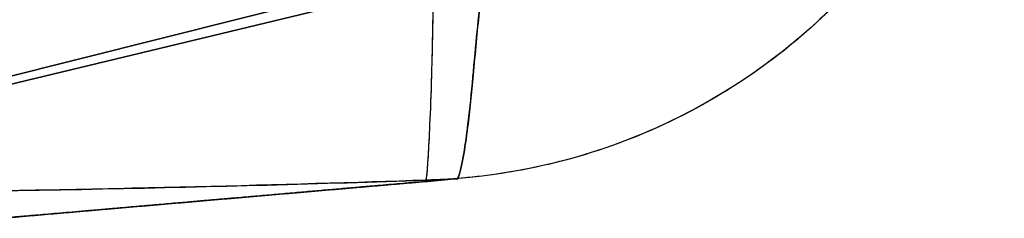
# Model space of a CAD drawing. Units: millimetres. Extents: x -291 to 291, y 0 to 796.
# Drawn here: x 123 to 252, y 382 to 408 of the extents above; entities that cross this region are included whole.
import ezdxf

# ---------------------------------------------------------------- set-up
doc = ezdxf.new("R2010")
doc.units = ezdxf.units.MM
doc.header["$MEASUREMENT"] = 0
doc.layers.add('EL001', color=7, linetype='CONTINUOUS')

msp = doc.modelspace()

# ---------------------------------------------------------------- linework, layer by layer
at = {"layer": 'EL001'}
for p, q in [((115.87, 399.15, -187.58), (174.46, 413.88, -225.18)), ((174.46, 413.88, -225.18), (115.87, 399.15, -187.58)), ((120, 399.15, -187.58), (183.81, 414.51, -224.23)), ((183.81, 414.51, -224.23), (120, 399.15, -187.58))]:
    msp.add_line(p, q, dxfattribs=at)
for points, degree, knots in [([(175.76, 386.9, 137.89), (175.77, 386.87, 138.96), (175.77, 386.85, 139.98), (175.77, 386.83, 141.01), (175.77, 386.81, 142.04), (175.77, 386.8, 143.07), (175.78, 386.79, 144.11), (175.78, 386.77, 146.18), (175.79, 386.78, 148.38), (175.8, 386.83, 150.61), (175.82, 386.88, 152.83), (175.84, 386.98, 155.07), (175.86, 387.14, 157.37), (175.88, 387.3, 159.66), (175.91, 387.52, 162), (175.94, 387.81, 164.34), (175.97, 388.11, 166.68), (176, 388.48, 169.04), (176.03, 388.92, 171.39), (176.07, 389.36, 173.73), (176.1, 389.88, 176.05), (176.13, 390.46, 178.35), (176.2, 391.63, 182.95), (176.27, 393.08, 187.5), (176.35, 394.9, 192.04), (176.43, 396.72, 196.59), (176.51, 398.93, 201.16), (176.58, 401.59, 205.56), (176.65, 404.25, 209.97), (176.72, 407.36, 214.23), (176.76, 410.88, 218.17), (176.81, 414.41, 222.11), (176.83, 418.33, 225.71), (176.84, 422.48, 228.86), (176.86, 426.63, 232.02), (176.86, 431.01, 234.73), (176.85, 435.45, 237.04), (176.85, 439.89, 239.36), (176.85, 444.41, 241.27), (176.86, 448.9, 242.87), (176.87, 451.14, 243.67), (176.87, 453.39, 244.4), (176.88, 455.63, 245.06), (176.89, 457.87, 245.72), (176.91, 460.08, 246.31), (176.94, 462.11, 246.82), (176.96, 464.15, 247.33), (176.98, 466.24, 247.84), (177, 468.31, 248.31), (177.02, 470.38, 248.78), (177.04, 472.44, 249.23), (177.05, 474.49, 249.66), (177.09, 478.59, 250.51), (177.12, 482.67, 251.28), (177.16, 486.7, 252.02), (177.23, 494.78, 253.48), (177.31, 502.62, 254.79), (177.38, 510.44, 256.13), (177.46, 518.26, 257.47), (177.53, 526.1, 258.84), (177.6, 533.94, 260.22), (177.75, 549.61, 262.97), (177.89, 565.32, 265.78), (178.03, 581.02, 268.65), (178.17, 596.71, 271.52), (178.32, 612.38, 274.46), (178.45, 628.03, 277.54), (178.58, 643.68, 280.62), (178.71, 659.33, 283.82), (178.81, 674.94, 287.17), (178.92, 690.54, 290.52), (179, 706.1, 294.03), (179.06, 721.63, 297.73)], 3, [0, 0, 0, 0, 0.007812, 0.007812, 0.007812, 0.015625, 0.015625, 0.015625, 0.03125, 0.03125, 0.03125, 0.046875, 0.046875, 0.046875, 0.0625, 0.0625, 0.0625, 0.078125, 0.078125, 0.078125, 0.09375, 0.09375, 0.09375, 0.125, 0.125, 0.125, 0.15625, 0.15625, 0.15625, 0.1875, 0.1875, 0.1875, 0.21875, 0.21875, 0.21875, 0.25, 0.25, 0.25, 0.28125, 0.28125, 0.28125, 0.296875, 0.296875, 0.296875, 0.3125, 0.3125, 0.3125, 0.328125, 0.328125, 0.328125, 0.34375, 0.34375, 0.34375, 0.375, 0.375, 0.375, 0.4375, 0.4375, 0.4375, 0.5, 0.5, 0.5, 0.625, 0.625, 0.625, 0.75, 0.75, 0.75, 0.875, 0.875, 0.875, 1, 1, 1, 1]), ([(251.51, 454.33, 140.91), (251.21, 452.18, 140.82), (250.81, 450.03, 140.71), (250.33, 447.9, 140.62), (249.8, 445.54, 140.51), (249.15, 443.21, 140.4), (248.39, 440.89, 140.29), (247.13, 437.04, 140.11), (245.57, 433.26, 139.94), (243.7, 429.62, 139.76), (241.65, 425.6, 139.58), (239.25, 421.75, 139.4), (236.51, 418.12, 139.23), (233.78, 414.49, 139.06), (230.72, 411.1, 138.9), (227.38, 407.98, 138.76), (224.34, 405.14, 138.62), (221.08, 402.55, 138.51), (217.62, 400.23, 138.4), (213.47, 397.44, 138.28), (209.06, 395.05, 138.17), (204.45, 393.1, 138.09), (199.85, 391.15, 138.01), (195.07, 389.65, 137.95), (190.2, 388.61, 137.91), (186.8, 387.88, 137.89), (183.37, 387.39, 137.87), (179.92, 387.12, 137.87)], 3, [0, 0, 0, 0, 0.063325, 0.063325, 0.063325, 0.133257, 0.133257, 0.133257, 0.249809, 0.249809, 0.249809, 0.378017, 0.378017, 0.378017, 0.506225, 0.506225, 0.506225, 0.622777, 0.622777, 0.622777, 0.76264, 0.76264, 0.76264, 0.902503, 0.902503, 0.902503, 1, 1, 1, 1]), ([(251.51, 454.33, 140.91), (250.15, 444.66, 140.47), (247.06, 435.73, 140.05), (242.74, 427.8, 139.68), (238.42, 419.87, 139.31), (232.86, 412.91, 138.98), (226.42, 407.1, 138.72), (213.56, 395.49, 138.18), (197.18, 388.46, 137.88), (179.92, 387.12, 137.87)], 3, [0, 0, 0, 0, 0.25, 0.25, 0.25, 0.5, 0.5, 0.5, 1, 1, 1, 1]), ([(174.46, 413.88, -225.18), (160.2, 413.02, -226.76), (145.91, 412.24, -228.16), (131.59, 411.53, -229.36), (116.93, 410.8, -230.59), (102.24, 410.16, -231.62), (87.52, 409.63, -232.45), (72.8, 409.1, -233.27), (58.06, 408.67, -233.89), (43.29, 408.37, -234.31), (35.91, 408.23, -234.51), (28.52, 408.11, -234.67), (21.13, 408.04, -234.77), (14.09, 407.97, -234.87), (7.04, 407.93, -234.91), (0, 407.93, -234.91)], 3, [0, 0, 0, 0, 0.246973, 0.246973, 0.246973, 0.499982, 0.499982, 0.499982, 0.752991, 0.752991, 0.752991, 0.879496, 0.879496, 0.879496, 1, 1, 1, 1]), ([(0, 407.93, -234.91), (3.94, 407.93, -234.91), (7.43, 407.94, -234.9), (10.71, 407.96, -234.88), (13.99, 407.98, -234.85), (17.06, 408, -234.82), (20.03, 408.03, -234.78), (22.99, 408.06, -234.74), (25.84, 408.09, -234.7), (28.63, 408.13, -234.65), (31.42, 408.16, -234.59), (34.15, 408.21, -234.54), (36.86, 408.25, -234.47), (42.27, 408.35, -234.34), (47.58, 408.46, -234.19), (53.03, 408.58, -234), (55.75, 408.65, -233.91), (58.51, 408.72, -233.81), (61.35, 408.8, -233.7), (64.18, 408.87, -233.59), (67.08, 408.96, -233.46), (70.12, 409.05, -233.33), (76.36, 409.24, -233.04), (83.17, 409.46, -232.7), (90.78, 409.75, -232.26), (94.59, 409.89, -232.04), (98.59, 410.05, -231.79), (102.79, 410.22, -231.51), (106.99, 410.39, -231.24), (111.38, 410.58, -230.93), (115.97, 410.79, -230.59), (125.16, 411.2, -229.91), (135.19, 411.7, -229.08), (145.22, 412.23, -228.16), (155.25, 412.76, -227.23), (165.27, 413.33, -226.2), (174.46, 413.88, -225.18)], 3, [0, 0, 0, 0, 0.061668, 0.061668, 0.061668, 0.123337, 0.123337, 0.123337, 0.185005, 0.185005, 0.185005, 0.246673, 0.246673, 0.246673, 0.37001, 0.37001, 0.37001, 0.431678, 0.431678, 0.431678, 0.493347, 0.493347, 0.493347, 0.62001, 0.62001, 0.62001, 0.683342, 0.683342, 0.683342, 0.746673, 0.746673, 0.746673, 0.873337, 0.873337, 0.873337, 1, 1, 1, 1]), ([(181.25, 393.85, 36.1), (181.48, 395.65, 14.23), (181.68, 397.62, -7.62), (181.87, 399.64, -29.41), (182.06, 401.66, -51.2), (182.24, 403.73, -72.93), (182.43, 405.67, -94.6), (182.61, 407.61, -116.28), (182.81, 409.42, -137.9), (183.03, 410.93, -159.49), (183.26, 412.45, -181.08), (183.51, 413.66, -202.65), (183.81, 414.51, -224.23)], 3, [0, 0, 0, 0, 0.25, 0.25, 0.25, 0.5, 0.5, 0.5, 0.75, 0.75, 0.75, 1, 1, 1, 1]), ([(183.81, 414.51, -224.23), (183.59, 413.89, -208.61), (183.41, 413.1, -193.2), (183.23, 412.15, -177.89), (183.06, 411.2, -162.58), (182.91, 410.09, -147.38), (182.76, 408.88, -132.18), (182.62, 407.66, -116.98), (182.49, 406.33, -101.78), (182.36, 404.94, -86.48), (182.23, 403.55, -71.19), (182.1, 402.1, -55.8), (181.97, 400.64, -40.19), (181.91, 400.06, -33.93), (181.86, 399.47, -27.63), (181.8, 398.89, -21.31), (181.75, 398.31, -14.99), (181.69, 397.73, -8.65), (181.63, 397.16, -2.28), (181.51, 396.02, 10.45), (181.39, 394.91, 23.27), (181.25, 393.85, 36.1)], 3, [0, 0, 0, 0, 0.178434, 0.178434, 0.178434, 0.356868, 0.356868, 0.356868, 0.535301, 0.535301, 0.535301, 0.713735, 0.713735, 0.713735, 0.785301, 0.785301, 0.785301, 0.856868, 0.856868, 0.856868, 1, 1, 1, 1]), ([(176.32, 394.25, 190.36), (176.4, 396.02, 195.05), (176.48, 398.18, 199.7), (176.56, 400.77, 204.18), (176.59, 401.87, 206.09), (176.62, 403.05, 207.96), (176.65, 404.31, 209.79), (176.68, 405.93, 212.16), (176.72, 407.68, 214.44), (176.74, 409.55, 216.64)], 3, [0.125, 0.125, 0.125, 0.125, 0.156667, 0.156667, 0.156667, 0.170148, 0.170148, 0.170148, 0.1875, 0.1875, 0.1875, 0.1875]), ([(175.76, 386.9, 137.89), (175.77, 386.86, 139.53), (175.77, 386.82, 141.16), (175.77, 386.8, 142.8), (175.78, 386.79, 144.09), (175.78, 386.78, 145.39), (175.78, 386.78, 146.69), (175.78, 386.78, 146.86), (175.78, 386.78, 147.02), (175.78, 386.78, 147.19), (175.78, 386.78, 147.36), (175.79, 386.78, 147.53), (175.79, 386.79, 147.7), (175.79, 386.79, 148.04), (175.79, 386.79, 148.38), (175.79, 386.8, 148.73), (175.8, 386.8, 149.41), (175.8, 386.82, 150.1), (175.81, 386.83, 150.79), (175.81, 386.87, 152.17), (175.83, 386.92, 153.56), (175.84, 386.99, 154.93), (175.85, 387.06, 156.34), (175.87, 387.16, 157.74), (175.88, 387.27, 159.14), (175.9, 387.39, 160.57), (175.91, 387.54, 162), (175.93, 387.7, 163.42), (175.96, 387.96, 165.58), (175.99, 388.27, 167.73), (176.01, 388.64, 169.84), (176.04, 389.02, 172), (176.07, 389.45, 174.11), (176.1, 389.93, 176.17), (176.12, 390.26, 177.57), (176.14, 390.61, 178.95), (176.16, 390.98, 180.31), (176.18, 391.36, 181.69), (176.2, 391.75, 183.04), (176.22, 392.17, 184.38), (176.26, 392.81, 186.41), (176.29, 393.5, 188.41), (176.32, 394.25, 190.36)], 3, [0, 0, 0, 0, 0.0114156, 0.0114156, 0.0114156, 0.0204618, 0.0204618, 0.0204618, 0.0216021, 0.0216021, 0.0216021, 0.0227444, 0.0227444, 0.0227444, 0.0250357, 0.0250357, 0.0250357, 0.0296445, 0.0296445, 0.0296445, 0.0389699, 0.0389699, 0.0389699, 0.048445, 0.048445, 0.048445, 0.0580773, 0.0580773, 0.0580773, 0.0728381, 0.0728381, 0.0728381, 0.0880012, 0.0880012, 0.0880012, 0.0983504, 0.0983504, 0.0983504, 0.108905, 0.108905, 0.108905, 0.125, 0.125, 0.125, 0.125]), ([(179.92, 387.12, 137.87), (180, 387.23, 133.7), (180.07, 387.4, 129.52), (180.13, 387.6, 125.33), (180.2, 387.8, 121.13), (180.26, 388.01, 116.92), (180.32, 388.26, 112.71), (180.45, 388.75, 104.28), (180.56, 389.32, 95.8), (180.67, 389.91, 87.3), (180.88, 391.11, 70.3), (181.08, 392.43, 53.19), (181.25, 393.85, 36.1)], 3, [0, 0, 0, 0, 0.0344999, 0.0344999, 0.0344999, 0.0689997, 0.0689997, 0.0689997, 0.137999, 0.137999, 0.137999, 0.275999, 0.275999, 0.275999, 0.275999]), ([(181.25, 393.85, 36.1), (181.08, 392.43, 53.19), (180.88, 391.11, 70.3), (180.67, 389.91, 87.3), (180.56, 389.32, 95.8), (180.45, 388.75, 104.28), (180.32, 388.26, 112.71), (180.26, 388.01, 116.92), (180.2, 387.8, 121.13), (180.13, 387.6, 125.33), (180.07, 387.4, 129.52), (180, 387.23, 133.7), (179.92, 387.12, 137.87)], 3, [0.724001, 0.724001, 0.724001, 0.724001, 0.862001, 0.862001, 0.862001, 0.931, 0.931, 0.931, 0.9655, 0.9655, 0.9655, 1, 1, 1, 1]), ([(175.76, 386.9, 137.89), (166.61, 386.59, 137.87), (156.47, 386.29, 137.85), (145.61, 386.03, 137.84), (134.74, 385.76, 137.82), (123.15, 385.53, 137.81), (112.05, 385.35, 137.8), (100.94, 385.17, 137.78), (90.32, 385.04, 137.78), (80.7, 384.94, 137.77), (71.07, 384.84, 137.76), (62.45, 384.77, 137.76), (54.63, 384.72, 137.76), (49.94, 384.69, 137.76), (45.53, 384.66, 137.75), (41.19, 384.64, 137.75), (36.84, 384.62, 137.75), (32.56, 384.61, 137.75), (28.23, 384.6, 137.75), (23.9, 384.58, 137.75), (19.52, 384.57, 137.75), (14.92, 384.57, 137.75), (10.32, 384.56, 137.75), (5.49, 384.56, 137.75), (0, 384.56, 137.75)], 3, [0, 0, 0, 0, 0.156291, 0.156291, 0.156291, 0.312582, 0.312582, 0.312582, 0.468873, 0.468873, 0.468873, 0.625163, 0.625163, 0.625163, 0.718873, 0.718873, 0.718873, 0.812582, 0.812582, 0.812582, 0.906291, 0.906291, 0.906291, 1, 1, 1, 1]), ([(176.61, 386.93, 137.89), (176.57, 386.93, 137.89), (176.51, 386.93, 137.89), (176.5, 386.92, 137.89), (176.48, 386.92, 137.89), (176.47, 386.92, 137.89), (176.46, 386.92, 137.89)], 2, [0.8125, 0.8125, 0.8125, 0.836607, 0.836607, 0.842006, 0.842006, 0.848214, 0.848214, 0.848214])]:
    msp.add_open_spline(points, degree=degree, knots=knots, dxfattribs=at)
for points, degree in [([(87.89, 385.02, 137.78), (119.36, 385.38, 137.8), (148.65, 385.98, 137.83), (175.76, 386.9, 137.89)], 3), ([(150.03, 384.5, 116.5), (165.4, 385.83, 127.87), (180, 387.1, 138.73)], 2), ([(180, 387.1, 138.73), (167.5, 386.02, 129.42), (150.03, 384.5, 116.5)], 2), ([(176.34, 386.92, 137.89), (175.79, 386.9, 137.89)], 1), ([(175.88, 386.9, 137.89), (175.81, 386.9, 137.89), (175.79, 386.9, 137.89)], 2), ([(175.93, 386.9, 137.89), (175.9, 386.9, 137.89), (175.88, 386.9, 137.89)], 2), ([(176.07, 386.91, 137.89), (175.99, 386.91, 137.89), (175.93, 386.9, 137.89)], 2), ([(176.34, 386.92, 137.89), (176.22, 386.92, 137.89), (176.07, 386.91, 137.89)], 2), ([(176.46, 386.92, 137.89), (176.39, 386.92, 137.89), (176.34, 386.92, 137.89)], 2), ([(176.48, 386.92, 137.89), (176.37, 386.92, 137.89), (176.34, 386.92, 137.89)], 2), ([(176.61, 386.93, 137.89), (176.55, 386.93, 137.89), (176.48, 386.92, 137.89)], 2), ([(176.88, 386.94, 137.9), (176.73, 386.93, 137.9), (176.61, 386.93, 137.89)], 2), ([(176.88, 386.94, 137.9), (176.75, 386.93, 137.9), (176.61, 386.93, 137.89)], 2), ([(177.96, 386.98, 138.04), (177.51, 386.96, 137.95), (177.15, 386.95, 137.92), (176.88, 386.94, 137.9)], 3), ([(177.96, 386.98, 138.04), (177.43, 386.96, 137.93), (176.88, 386.94, 137.9)], 2), ([(180, 387.1, 138.73), (179, 387.03, 138.25), (177.96, 386.98, 138.04)], 2), ([(179, 387.04, 138.32), (178.58, 387.01, 138.18), (178.23, 387, 138.09), (177.96, 386.98, 138.04)], 3), ([(180, 387.1, 138.73), (179.45, 387.06, 138.47), (179.11, 387.05, 138.36), (179, 387.04, 138.32)], 3), ([(179.93, 387.12, 137.87), (179.92, 387.12, 137.87)], 1), ([(179.93, 387.12, 137.87), (179.92, 387.11, 138.08), (179.94, 387.11, 138.31)], 2), ([(179.93, 387.12, 137.87), (179.92, 387.11, 138.31), (180, 387.1, 138.73)], 2), ([(179.94, 387.11, 138.31), (179.96, 387.1, 138.51), (180, 387.1, 138.73)], 2), ([(120, 381.9, 94.33), (134.74, 383.18, 105.19), (150.03, 384.5, 116.5)], 2), ([(150.03, 384.5, 116.5), (144.45, 384.02, 112.37), (135.02, 383.2, 105.41)], 2), ([(135.02, 383.2, 105.41), (124, 382.25, 97.28), (120, 381.9, 94.33)], 2)]:
    msp.add_open_spline(points, degree=degree, dxfattribs=at)

doc.saveas('drawing.dxf')
